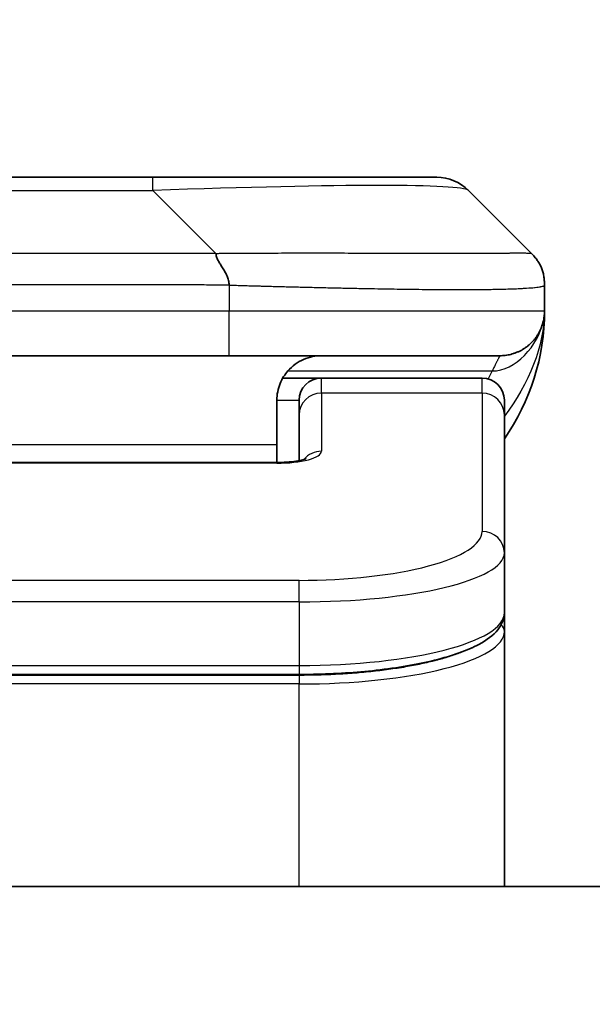
# Model space of a CAD drawing. Units: millimetres. Extents: x 0 to 12376, y 0 to 2108.
# Drawn here: x 4999 to 5012, y 1212 to 1234 of the extents above; entities that cross this region are included whole.
import ezdxf

# ---------------------------------------------------------------- set-up
doc = ezdxf.new("R2010")
doc.units = ezdxf.units.MM
for name, color, linetype, lineweight in [('Dimension (ISO)', 7, 'Continuous', 18), ('Dimension (ISO) @ 1', 7, 'Continuous', 18), ('Visible (ISO)', 7, 'Continuous', 35), ('Visible Narrow (ISO)', 7, 'Continuous', 25)]:
    doc.layers.add(name, color=color, linetype=linetype, lineweight=lineweight)
doc.styles.add('Note Text (TK)', font='MS PGothic.ttf')
doc.dimstyles.new('Default - Method 1b (TK)', dxfattribs={"dimscale": 6, "dimtxt": 2.5, "dimasz": 2.5, "dimexe": 1, "dimexo": 1.5, "dimgap": 1, "dimtad": 1, "dimtoh": 1, "dimrnd": 1e-08, "dimdsep": 46, "dimtxsty": 'Note Text (TK)', "dimblk": 'OPEN', "dimcen": 0.09, "dimdle": 5, "dimclrd": 100, "dimclre": 100, "dimclrt": 7, "dimadec": 1, "dimazin": 1, "dimtfac": 1, "dimtmove": 0, "dimatfit": 3, "dimldrblk": 'OPEN', "dimfxl": 1, "dimtolj": 1, "dimlwd": -1, "dimlwe": -1, "dimarcsym": 0})

# ---------------------------------------------------------------- blocks, each defined once
blk = doc.blocks.new('_Open')
at = {"color": 0, "linetype": 'ByBlock', "lineweight": -2}
for p, q in [((-1, 0.1667), (0, 0)), ((-1, -0.1667), (0, 0)), ((0, 0), (-1, 0))]:
    blk.add_line(p, q, dxfattribs=at)
blk = doc.blocks.new('*D48')
at = {"layer": 'Defpoints', "color": 0}
for p in [(5042.184, 1309.782), (4954.184, 1212.235), (5042.184, 1212.235)]:
    blk.add_point(p, dxfattribs=at)
at = {"layer": 'Dimension (ISO)', "color": 100}
for p, q in [((4954.184, 1223.485), (4954.184, 1317.282)), ((5042.184, 1223.485), (5042.184, 1317.282)), ((4972.934, 1309.782), (5023.434, 1309.782))]:
    blk.add_line(p, q, dxfattribs=at)
at = {"layer": 'Dimension (ISO)', "color": 100, "xscale": 18.75, "yscale": 18.75, "zscale": 18.75, "rotation": 180}
blk.add_blockref('_Open', (4954.184, 1309.782), dxfattribs=at)
at = {"layer": 'Dimension (ISO)', "color": 100, "xscale": 18.75, "yscale": 18.75, "zscale": 18.75}
blk.add_blockref('_Open', (5042.184, 1309.782), dxfattribs=at)
at = {"layer": 'Dimension (ISO)', "color": 7, "insert": (4998.184, 1344.635), "char_height": 18.75, "attachment_point": 5, "style": 'Note Text (TK)'}
blk.add_mtext('\\A1;\\fMS PGothic|b0|i0;{\\H18.6750;88±0.3 \\P}\\fMS PGothic|b0|i0;{\\H18.6750;(ケース外形 / External)}', dxfattribs=at)

msp = doc.modelspace()

# ---------------------------------------------------------------- linework, layer by layer
at = {"layer": 'Visible (ISO)'}
for p, q in [((4993.9625, 1230.7751), (5002.4062, 1230.7751)), ((5002.4062, 1230.7751), (5008.7702, 1230.7751)), ((5010.8915, 1229.068), (5009.4773, 1230.4822)), ((5011.1844, 1228.3586), (5011.1844, 1228.3609)), ((5011.1844, 1228.3586), (5011.1844, 1227.7751)), ((5004.1132, 1226.7751), (4998.1844, 1226.7751)), ((5004.1132, 1226.7751), (5010.1844, 1226.7751)), ((5005.3183, 1226.2751), (5006.1844, 1226.2751)), ((5009.7844, 1226.2751), (5006.1844, 1226.2751)), ((5005.1844, 1225.7751), (5005.1844, 1224.7751)), ((5005.6844, 1225.4514), (5005.6844, 1225.7751)), ((5010.2844, 1225.4514), (5010.2844, 1225.7751)), ((5005.6844, 1225.4514), (5005.6844, 1224.4253)), ((5010.2844, 1225.4514), (5010.2844, 1222.3545)), ((5005.1844, 1224.3818), (5005.1844, 1224.7751)), ((4991.1844, 1224.3818), (5005.1844, 1224.3818)), ((5010.2844, 1222.3545), (5010.2844, 1221.0086)), ((5010.2844, 1220.5945), (5010.2844, 1221.0086)), ((5010.2844, 1214.8751), (5010.2844, 1220.5945)), ((5005.6844, 1219.6296), (4990.6844, 1219.6296)), ((5023.1844, 1214.8751), (4973.1844, 1214.8751))]:
    msp.add_line(p, q, dxfattribs=at)
for centre, radius, start, end in [((5008.7702, 1229.7751), 1, 45, 90), ((5006.1844, 1227.7751), 5, 325.08479, 0), ((5006.1844, 1225.7751), 0.5, 90, 180), ((5009.7844, 1225.7751), 0.5, 0, 90)]:
    msp.add_arc(centre, radius, start, end, dxfattribs=at)
for points, knots in [([(5003.8204, 1229.068), (5003.8204, 1229.0556), (5003.8215, 1229.0428), (5003.8236, 1229.03), (5003.8258, 1229.0173), (5003.8289, 1229.0046), (5003.8328, 1228.9916), (5003.8368, 1228.9788), (5003.8416, 1228.9658), (5003.8472, 1228.9526), (5003.8527, 1228.9395), (5003.859, 1228.9263), (5003.8659, 1228.9129), (5003.8795, 1228.8863), (5003.8956, 1228.859), (5003.9128, 1228.8311), (5003.93, 1228.8033), (5003.9484, 1228.7748), (5003.9669, 1228.7456), (5003.9853, 1228.7164), (5004.0037, 1228.6865), (5004.0209, 1228.6559), (5004.0381, 1228.6252), (5004.0542, 1228.5938), (5004.0678, 1228.5617), (5004.0747, 1228.5456), (5004.081, 1228.5293), (5004.0865, 1228.5128), (5004.0921, 1228.4963), (5004.0969, 1228.4796), (5004.1009, 1228.4627), (5004.1049, 1228.4457), (5004.108, 1228.4286), (5004.1101, 1228.4113), (5004.1122, 1228.3938), (5004.1133, 1228.3761), (5004.1133, 1228.3586)], [0, 0, 0, 0, 0.0639341, 0.0639341, 0.0639341, 0.1272797, 0.1272797, 0.1272797, 0.1901351, 0.1901351, 0.1901351, 0.2525914, 0.2525914, 0.2525914, 0.3765924, 0.3765924, 0.3765924, 0.4999823, 0.4999823, 0.4999823, 0.6233743, 0.6233743, 0.6233743, 0.7473816, 0.7473816, 0.7473816, 0.8098428, 0.8098428, 0.8098428, 0.8727042, 0.8727042, 0.8727042, 0.9360571, 0.9360571, 0.9360571, 1, 1, 1, 1]), ([(5011.1844, 1228.3586), (5011.1844, 1228.3761), (5011.1841, 1228.3938), (5011.1828, 1228.4286), (5011.1818, 1228.4457), (5011.1792, 1228.4796), (5011.1776, 1228.4963), (5011.1735, 1228.5293), (5011.1711, 1228.5456), (5011.1629, 1228.5938), (5011.1558, 1228.6252), (5011.1383, 1228.6865), (5011.128, 1228.7164), (5011.1039, 1228.7748), (5011.0902, 1228.8033), (5011.0594, 1228.8591), (5011.0422, 1228.8863), (5011.0141, 1228.9263), (5011.0043, 1228.9395), (5010.9839, 1228.9658), (5010.9733, 1228.9788), (5010.9512, 1229.0046), (5010.9398, 1229.0173), (5010.9162, 1229.0428), (5010.9039, 1229.0556), (5010.8915, 1229.068)], [0, 0, 0, 0, 0.0638986, 0.0638986, 0.1272191, 0.1272191, 0.1900582, 0.1900582, 0.2525056, 0.2525056, 0.3765059, 0.3765059, 0.4999109, 0.4999109, 0.6233265, 0.6233265, 0.7473585, 0.7473585, 0.8098304, 0.8098304, 0.8727, 0.8727, 0.9360574, 0.9360574, 1, 1, 1, 1]), ([(5011.1844, 1227.775), (5011.1844, 1227.775), (5011.1844, 1227.775), (5011.1844, 1227.7749), (5011.1844, 1227.7749), (5011.1844, 1227.7714), (5011.1844, 1227.7694), (5011.1843, 1227.7626), (5011.1843, 1227.7596), (5011.1841, 1227.7527), (5011.1841, 1227.7496), (5011.1839, 1227.7432), (5011.1838, 1227.7413), (5011.1837, 1227.737), (5011.1836, 1227.7352), (5011.1834, 1227.7306), (5011.1833, 1227.7276), (5011.183, 1227.7216), (5011.1828, 1227.7189), (5011.1823, 1227.7097), (5011.1818, 1227.7022), (5011.1808, 1227.6893), (5011.1803, 1227.6837), (5011.1788, 1227.6682), (5011.1777, 1227.6584), (5011.1742, 1227.63), (5011.1713, 1227.6119), (5011.1581, 1227.5396), (5011.1447, 1227.4908), (5011.1219, 1227.4262), (5011.1156, 1227.4097), (5011.105, 1227.3842), (5011.1013, 1227.3756), (5011.095, 1227.3614), (5011.0925, 1227.356), (5011.0877, 1227.3459), (5011.0855, 1227.3412), (5011.081, 1227.3319), (5011.0786, 1227.3273), (5011.0749, 1227.3199), (5011.0734, 1227.3169), (5011.0688, 1227.3081), (5011.0662, 1227.3033), (5011.0617, 1227.295), (5011.0599, 1227.2916), (5011.0473, 1227.269), (5011.0438, 1227.2635), (5011.0383, 1227.2544), (5011.0372, 1227.2525), (5011.0372, 1227.2525)], [0, 0, 0, 0, 0.00001198, 0.00001198, 0.00006212, 0.00006212, 0.00226908, 0.00226908, 0.00814134, 0.00814134, 0.01596928, 0.01596928, 0.01883868, 0.01883868, 0.02037324, 0.02037324, 0.02192389, 0.02192389, 0.02290736, 0.02290736, 0.02519539, 0.02519539, 0.02685631, 0.02685631, 0.02986698, 0.02986698, 0.03597903, 0.03597903, 0.05482324, 0.05482324, 0.06126212, 0.06126212, 0.06440445, 0.06440445, 0.06627512, 0.06627512, 0.06781781, 0.06781781, 0.06937043, 0.06937043, 0.07054557, 0.07054557, 0.07322315, 0.07322315, 0.07614884, 0.07614884, 0.09594005, 0.09594005, 0.11649137, 0.11649137, 0.11649137, 0.11649137]), ([(5011.1844, 1227.7751), (5011.1844, 1227.7751), (5011.1844, 1227.7961), (5011.1844, 1227.775), (5011.1844, 1227.775), (5011.1844, 1227.775), (5011.1844, 1227.775), (5011.1844, 1227.7749), (5011.1844, 1227.7748), (5011.1844, 1227.7743), (5011.1844, 1227.7738), (5011.1844, 1227.7727), (5011.1844, 1227.7721), (5011.1843, 1227.762), (5011.1843, 1227.7636), (5011.1843, 1227.7626), (5011.1844, 1227.7711), (5011.1844, 1227.7751)], [0, 0, 0, 0, 0.07125356, 0.07125356, 0.07130406, 0.07130406, 0.07140585, 0.07140585, 0.07161265, 0.07161265, 0.07349336, 0.07349336, 0.07561645, 0.07561645, 0.1068889, 0.1068889, 0.13835868, 0.13835868, 0.13835868, 0.13835868]), ([(5011.1844, 1227.7751), (5011.1844, 1227.7751), (5011.1844, 1227.7751), (5011.1844, 1227.775), (5011.1844, 1227.775), (5011.1844, 1227.775), (5011.1844, 1227.775), (5011.1844, 1227.7749), (5011.1844, 1227.7748), (5011.1844, 1227.7743), (5011.1844, 1227.7738), (5011.1844, 1227.7727), (5011.1844, 1227.7721), (5011.1843, 1227.762), (5011.1843, 1227.7636), (5011.1843, 1227.7626), (5011.1844, 1227.7711), (5011.1844, 1227.7751)], [0.071239702, 0.071239702, 0.071239702, 0.071239702, 0.071244507, 0.071244507, 0.071295006, 0.071295006, 0.0713968, 0.0713968, 0.071603594, 0.071603594, 0.073484311, 0.073484311, 0.075607397, 0.075607397, 0.106879845, 0.106879845, 0.138349633, 0.138349633, 0.138349633, 0.138349633]), ([(5006.1844, 1226.7751), (5006.0563, 1226.7751), (5005.9168, 1226.7492), (5005.6537, 1226.6347), (5005.5304, 1226.5459), (5005.3664, 1226.3591), (5005.3024, 1226.262), (5005.2112, 1226.0355), (5005.1844, 1225.9059), (5005.1844, 1225.7751)], [-0.75818442, -0.75818442, -0.75818442, -0.75818442, -0.69165561, -0.69165561, -0.62512679, -0.62512679, -0.57978612, -0.57978612, -0.53444544, -0.53444544, -0.53444544, -0.53444544]), ([(5005.1844, 1224.3818), (5005.2585, 1224.3818), (5005.3335, 1224.3844), (5005.4777, 1224.3946), (5005.5484, 1224.4025), (5005.6699, 1224.4215), (5005.7232, 1224.4327), (5005.7809, 1224.4483), (5005.7962, 1224.453), (5005.8191, 1224.4607), (5005.8275, 1224.464), (5005.8383, 1224.4685), (5005.8414, 1224.47), (5005.8426, 1224.4706), (5005.8427, 1224.4706), (5005.8427, 1224.4706)], [0, 0, 0, 0, 0.022246205, 0.022246205, 0.045380355, 0.045380355, 0.067678223, 0.067678223, 0.077438877, 0.077438877, 0.08581997, 0.08581997, 0.093057876, 0.093057876, 0.09466979, 0.09466979, 0.09466979, 0.09466979]), ([(5010.2844, 1221.0086), (5010.2844, 1220.8729), (5010.2272, 1220.7399), (5010.0365, 1220.5062), (5009.8931, 1220.4007), (5009.4578, 1220.1678), (5009.119, 1220.0477), (5008.3364, 1219.854), (5007.8884, 1219.7766), (5006.9666, 1219.6729), (5006.4855, 1219.642), (5005.8981, 1219.6307), (5005.7912, 1219.6296), (5005.6844, 1219.6296)], [0, 0, 0, 0, 0.1023296, 0.1023296, 0.2184711, 0.2184711, 0.38316084, 0.38316084, 0.53936663, 0.53936663, 0.68402263, 0.68402263, 0.71607399, 0.71607399, 0.71607399, 0.71607399])]:
    msp.add_open_spline(points, degree=3, knots=knots, dxfattribs=at)
msp.add_rational_spline([(5010.1844, 1226.7751), (5010.7702, 1226.7751), (5011.1844, 1227.1893), (5011.1844, 1227.7751)], [1, 0.804737851912, 0.804737851912, 1], degree=3, dxfattribs=at)
at = {"layer": 'Visible Narrow (ISO)'}
for p, q in [((5002.4062, 1230.4822), (5002.4062, 1230.7751)), ((4993.9625, 1230.4822), (5002.4062, 1230.4822)), ((5003.8204, 1229.068), (5002.4062, 1230.4822)), ((5003.8204, 1229.068), (4998.1844, 1229.068)), ((5004.1133, 1228.3586), (5004.1133, 1227.7751)), ((5004.1133, 1227.7751), (4998.1844, 1227.7751)), ((5011.1844, 1227.7751), (5004.1133, 1227.7751)), ((5005.4325, 1226.4343), (5010.0133, 1226.4343)), ((5006.1844, 1225.9343), (5006.1844, 1226.2751)), ((5009.7844, 1225.9343), (5009.7844, 1226.2751)), ((5005.1844, 1225.7751), (5005.6844, 1225.7751)), ((5009.7844, 1225.9343), (5006.1844, 1225.9343)), ((5006.1844, 1225.9343), (5006.1844, 1224.6327)), ((5009.7844, 1225.9343), (5009.7844, 1222.8374)), ((5005.1844, 1224.7751), (4991.6844, 1224.7751)), ((5005.1844, 1224.3647), (4991.1844, 1224.3647)), ((5005.1844, 1224.3818), (5005.1844, 1224.3647)), ((5005.6844, 1221.7388), (4990.6844, 1221.7388)), ((5005.6844, 1221.2559), (5005.6844, 1221.7388)), ((5005.6844, 1221.2559), (4990.6844, 1221.2559)), ((5005.6844, 1221.2559), (5005.6844, 1219.8296)), ((4990.6844, 1219.8296), (5005.6844, 1219.8296)), ((5005.6844, 1219.8296), (5005.6844, 1219.6296)), ((5005.6844, 1219.6087), (4990.6844, 1219.6087)), ((5005.6844, 1219.6087), (5005.6844, 1219.4155)), ((5005.6844, 1219.4155), (4990.6844, 1219.4155)), ((5005.6844, 1214.8751), (5005.6844, 1219.4155))]:
    msp.add_line(p, q, dxfattribs=at)
for centre, major_axis, ratio, start_param, end_param in [((4996.0419, 1229.775), (13.4415, 0.6951), 0.0318713, 0.02873, 1.075914), ((5004.1132, 1227.7751), (-0.0001, -1), 0.0000501, 0.0000001, 1.5707964), ((5006.1844, 1225.4514), (-0.5, 0), 0.9659258, 4.712389, 6.2831852), ((5009.7844, 1225.4514), (0.5, 0), 0.9659258, 0, 1.5707963), ((5005.1845, 1224.6327), (0.9999, 0), 0.2679501, 4.7122886, 6.2831855), ((5006.1844, 1224.1497), (0.5, 0), 0.9659262, 1.5707914, 2.4633227), ((5005.6847, 1222.8373), (4.0996, 0.0001), 0.2679488, 4.7122936, 6.2831961), ((5009.7844, 1222.3545), (0.5, 0), 0.9659255, 6.2831808, 7.8539771), ((5005.6843, 1222.3545), (4.6, 0), 0.238824, 4.7123936, 6.2831852), ((5005.6843, 1221.0086), (-4.6, 0), 0.2563001, 1.5708007, 3.1415933), ((5010.0844, 1220.5945), (0.2, 0), 0.9659258, 6.2831852, 7.1520206), ((5005.6844, 1220.5945), (4.6, 0), 0.256298, 4.7123843, 6.2831855)]:
    msp.add_ellipse(centre, major_axis=major_axis, ratio=ratio, start_param=start_param, end_param=end_param, dxfattribs=at)
for points, knots in [([(5003.8204, 1229.068), (5003.8562, 1229.0692), (5003.892, 1229.0702), (5003.9645, 1229.0721), (5004.0012, 1229.0729), (5004.1121, 1229.0749), (5004.1862, 1229.0757), (5004.2714, 1229.0762), (5004.2825, 1229.0763), (5004.3548, 1229.0766), (5004.416, 1229.0767), (5004.4919, 1229.0766), (5004.5065, 1229.0765), (5004.5408, 1229.0765), (5004.5604, 1229.0764), (5004.6121, 1229.0763), (5004.6443, 1229.0762), (5004.69, 1229.0762), (5004.7035, 1229.0762), (5004.7331, 1229.0762), (5004.7492, 1229.0763), (5004.7774, 1229.0764), (5004.7894, 1229.0764), (5004.8184, 1229.0765), (5004.8352, 1229.0765), (5004.8632, 1229.0766), (5004.8744, 1229.0766), (5004.9321, 1229.0768), (5004.9786, 1229.0769), (5005.0345, 1229.077), (5005.044, 1229.077), (5005.1589, 1229.0773), (5005.2642, 1229.0775), (5005.3752, 1229.0776), (5005.3812, 1229.0776), (5005.4952, 1229.0778), (5005.6029, 1229.0779), (5005.8229, 1229.078), (5005.9351, 1229.078), (5006.1581, 1229.078), (5006.2687, 1229.0779), (5006.482, 1229.0777), (5006.5847, 1229.0776), (5006.6926, 1229.0775), (5006.6987, 1229.0775), (5006.8122, 1229.0773), (5006.9187, 1229.0772), (5007.1182, 1229.0768), (5007.2114, 1229.0767), (5007.3144, 1229.0765), (5007.3252, 1229.0764), (5007.4383, 1229.0762), (5007.5394, 1229.076), (5007.7234, 1229.0756), (5007.8068, 1229.0755), (5007.9035, 1229.0753), (5007.918, 1229.0752), (5008.0284, 1229.075), (5008.1227, 1229.0748), (5008.2896, 1229.0746), (5008.3629, 1229.0744), (5008.452, 1229.0743), (5008.4692, 1229.0743), (5008.5745, 1229.0742), (5008.6607, 1229.0741), (5008.7868, 1229.074), (5008.8282, 1229.074), (5008.8793, 1229.0739), (5008.8895, 1229.0739), (5008.911, 1229.0739), (5008.9224, 1229.0739), (5008.9375, 1229.0739), (5008.9463, 1229.0739), (5008.9601, 1229.0739), (5008.9751, 1229.0739), (5008.995, 1229.0739), (5009.0197, 1229.0739), (5009.0393, 1229.0739), (5009.0686, 1229.0739), (5009.0881, 1229.0739), (5009.1458, 1229.074), (5009.1837, 1229.074), (5009.2794, 1229.0741), (5009.3363, 1229.0741), (5009.4071, 1229.0742), (5009.4223, 1229.0742), (5009.5072, 1229.0744), (5009.5744, 1229.0745), (5009.6906, 1229.0748), (5009.7407, 1229.0749), (5009.8011, 1229.0751), (5009.813, 1229.0752), (5009.8843, 1229.0754), (5009.941, 1229.0756), (5010.0394, 1229.076), (5010.0819, 1229.0761), (5010.1317, 1229.0763), (5010.1408, 1229.0764), (5010.1987, 1229.0766), (5010.245, 1229.0768), (5010.325, 1229.0771), (5010.3595, 1229.0773), (5010.3989, 1229.0774), (5010.4055, 1229.0774), (5010.4833, 1229.0777), (5010.5456, 1229.0779), (5010.6043, 1229.078), (5010.609, 1229.078), (5010.6423, 1229.078), (5010.6686, 1229.078), (5010.7126, 1229.0779), (5010.7311, 1229.0778), (5010.7511, 1229.0776), (5010.7541, 1229.0776), (5010.7735, 1229.0775), (5010.7881, 1229.0773), (5010.8036, 1229.0771), (5010.806, 1229.077), (5010.812, 1229.0769), (5010.8155, 1229.0769), (5010.8203, 1229.0768), (5010.8216, 1229.0767), (5010.8249, 1229.0767), (5010.8269, 1229.0766), (5010.8305, 1229.0765), (5010.832, 1229.0765), (5010.835, 1229.0764), (5010.8365, 1229.0764), (5010.8391, 1229.0764), (5010.8403, 1229.0764), (5010.8417, 1229.0764), (5010.842, 1229.0764), (5010.8438, 1229.0764), (5010.8451, 1229.0764), (5010.8493, 1229.0766), (5010.8519, 1229.0767), (5010.8555, 1229.0768), (5010.8567, 1229.0768), (5010.859, 1229.0769), (5010.8602, 1229.0769), (5010.8652, 1229.077), (5010.8686, 1229.0769), (5010.8724, 1229.0765), (5010.873, 1229.0764), (5010.8774, 1229.0758), (5010.8806, 1229.0749), (5010.885, 1229.0729), (5010.8864, 1229.0721), (5010.889, 1229.0703), (5010.8902, 1229.0692), (5010.8915, 1229.068)], [0, 0, 0, 0, 0.0095184, 0.0095184, 0.0192702, 0.0192702, 0.0389776, 0.0389776, 0.0419212, 0.0419212, 0.0581996, 0.0581996, 0.0621072, 0.0621072, 0.0673145, 0.0673145, 0.0758905, 0.0758905, 0.0794947, 0.0794947, 0.083783, 0.083783, 0.0870051, 0.0870051, 0.0915036, 0.0915036, 0.0944913, 0.0944913, 0.1069292, 0.1069292, 0.1094537, 0.1094537, 0.1377166, 0.1377166, 0.1393366, 0.1393366, 0.168411, 0.168411, 0.1989632, 0.1989632, 0.2294313, 0.2294313, 0.2581017, 0.2581017, 0.2598073, 0.2598073, 0.2901016, 0.2901016, 0.3171407, 0.3171407, 0.3203027, 0.3203027, 0.3504052, 0.3504052, 0.375904, 0.375904, 0.3804149, 0.3804149, 0.4103459, 0.4103459, 0.4344429, 0.4344429, 0.4402132, 0.4402132, 0.4700343, 0.4700343, 0.4849437, 0.4849437, 0.4886699, 0.4886699, 0.4928467, 0.4928467, 0.4942589, 0.4961219, 0.497985, 0.4998481, 0.5035714, 0.5072944, 0.5072944, 0.5147411, 0.5147411, 0.5296378, 0.5296378, 0.55297, 0.55297, 0.5594638, 0.5594638, 0.5893357, 0.5893357, 0.6133152, 0.6133152, 0.6192715, 0.6192715, 0.6492867, 0.6492867, 0.6738839, 0.6738839, 0.6793932, 0.6793932, 0.7095977, 0.7095977, 0.7347357, 0.7347357, 0.7399033, 0.7399033, 0.7958822, 0.7958822, 0.8008112, 0.8008112, 0.8314142, 0.8314142, 0.8573104, 0.8573104, 0.862117, 0.862117, 0.8881264, 0.8881264, 0.89291, 0.89291, 0.9006218, 0.9006218, 0.9035569, 0.9035569, 0.9083392, 0.9083392, 0.9122001, 0.9122001, 0.9161097, 0.9161097, 0.9192643, 0.9192643, 0.9202582, 0.9202582, 0.9244067, 0.9244067, 0.9334204, 0.9334204, 0.9376307, 0.9376307, 0.9424341, 0.9424341, 0.9581298, 0.9581298, 0.9615629, 0.9615629, 0.9810021, 0.9810021, 0.9905009, 0.9905009, 1, 1, 1, 1]), ([(5004.1133, 1228.3586), (5004.0958, 1228.3586), (5004.078, 1228.3586), (5004.06, 1228.3587), (5004.0424, 1228.3587), (5004.0246, 1228.3587), (5004.0067, 1228.3587), (5003.9696, 1228.3588), (5003.9318, 1228.3589), (5003.8937, 1228.359), (5003.8181, 1228.3592), (5003.7414, 1228.3594), (5003.6664, 1228.3597), (5003.5896, 1228.36), (5003.5146, 1228.3603), (5003.4444, 1228.3605), (5003.4083, 1228.3606), (5003.3734, 1228.3607), (5003.3401, 1228.3608), (5003.306, 1228.3608), (5003.2736, 1228.3609), (5003.2434, 1228.3609), (5003.2393, 1228.3609), (5003.2353, 1228.3609), (5003.2313, 1228.3609), (5003.2051, 1228.3609), (5003.1789, 1228.3609), (5003.1527, 1228.3609), (5003.1225, 1228.3609), (5003.0923, 1228.3609), (5003.0621, 1228.3609), (5003.0018, 1228.3609), (5002.9414, 1228.3609), (5002.881, 1228.3609), (5002.7604, 1228.3609), (5002.6398, 1228.3609), (5002.5192, 1228.3609), (5002.0374, 1228.3609), (5001.5556, 1228.3609), (5001.0738, 1228.3609), (5000.5921, 1228.3609), (5000.1104, 1228.3608), (4999.6287, 1228.3608), (4999.1472, 1228.3608), (4998.6658, 1228.3608), (4998.1844, 1228.3608)], [0, 0, 0, 0, 0.0070785, 0.0070785, 0.0070785, 0.0140046, 0.0140046, 0.0140046, 0.0283529, 0.0283529, 0.0283529, 0.0568624, 0.0568624, 0.0568624, 0.0860433, 0.0860433, 0.0860433, 0.101083, 0.101083, 0.101083, 0.1165632, 0.1165632, 0.1165632, 0.1186532, 0.1186532, 0.1186532, 0.1323804, 0.1323804, 0.1323804, 0.148198, 0.148198, 0.148198, 0.1798194, 0.1798194, 0.1798194, 0.2430144, 0.2430144, 0.2430144, 0.4954203, 0.4954203, 0.4954203, 0.7477818, 0.7477818, 0.7477818, 1, 1, 1, 1]), ([(5004.1133, 1228.3586), (5004.136, 1228.358), (5004.1599, 1228.3573), (5004.2061, 1228.3559), (5004.2284, 1228.3552), (5004.2947, 1228.3531), (5004.3387, 1228.3517), (5004.3899, 1228.3501), (5004.3967, 1228.3499), (5004.4429, 1228.3484), (5004.482, 1228.3471), (5004.5461, 1228.3452), (5004.5709, 1228.3444), (5004.6226, 1228.3429), (5004.6495, 1228.3421), (5004.6893, 1228.341), (5004.7022, 1228.3406), (5004.7312, 1228.3399), (5004.7481, 1228.3394), (5004.7953, 1228.3382), (5004.8248, 1228.3374), (5004.8662, 1228.3363), (5004.8778, 1228.336), (5004.9379, 1228.3344), (5004.9862, 1228.3332), (5005.0444, 1228.3316), (5005.0542, 1228.3314), (5005.1741, 1228.3283), (5005.284, 1228.3255), (5005.4, 1228.3225), (5005.4063, 1228.3224), (5005.5258, 1228.3194), (5005.6389, 1228.3165), (5005.8703, 1228.3109), (5005.9886, 1228.308), (5006.2245, 1228.3025), (5006.3421, 1228.2998), (5006.5691, 1228.2947), (5006.6787, 1228.2923), (5006.7938, 1228.2898), (5006.8003, 1228.2897), (5006.922, 1228.2871), (5007.0362, 1228.2848), (5007.2508, 1228.2806), (5007.3514, 1228.2787), (5007.4625, 1228.2767), (5007.4741, 1228.2765), (5007.5968, 1228.2743), (5007.7064, 1228.2724), (5007.9063, 1228.2693), (5007.997, 1228.2679), (5008.1022, 1228.2665), (5008.118, 1228.2663), (5008.2386, 1228.2647), (5008.3416, 1228.2634), (5008.5239, 1228.2615), (5008.6039, 1228.2607), (5008.7013, 1228.2599), (5008.7201, 1228.2598), (5008.8354, 1228.2589), (5008.9296, 1228.2583), (5009.0672, 1228.2578), (5009.1125, 1228.2577), (5009.1682, 1228.2575), (5009.1793, 1228.2575), (5009.2028, 1228.2575), (5009.2151, 1228.2575), (5009.2316, 1228.2574), (5009.2412, 1228.2574), (5009.2562, 1228.2574), (5009.2726, 1228.2574), (5009.2834, 1228.2574), (5009.2996, 1228.2574), (5009.3211, 1228.2574), (5009.3425, 1228.2574), (5009.3743, 1228.2575), (5009.3954, 1228.2575), (5009.4581, 1228.2576), (5009.4992, 1228.2578), (5009.6028, 1228.2583), (5009.6642, 1228.2587), (5009.7404, 1228.2593), (5009.7568, 1228.2595), (5009.8479, 1228.2603), (5009.9197, 1228.2612), (5010.0434, 1228.2632), (5010.0964, 1228.2641), (5010.16, 1228.2655), (5010.1725, 1228.2658), (5010.2473, 1228.2674), (5010.3065, 1228.269), (5010.4083, 1228.2721), (5010.452, 1228.2736), (5010.503, 1228.2755), (5010.5122, 1228.2759), (5010.5711, 1228.2782), (5010.6178, 1228.2803), (5010.6976, 1228.2844), (5010.7317, 1228.2863), (5010.7704, 1228.2887), (5010.7769, 1228.2891), (5010.8525, 1228.294), (5010.9118, 1228.2988), (5010.9664, 1228.3043), (5010.9707, 1228.3047), (5011.0013, 1228.308), (5011.0249, 1228.3108), (5011.0637, 1228.3162), (5011.0797, 1228.3187), (5011.0965, 1228.3217), (5011.099, 1228.3222), (5011.115, 1228.3252), (5011.1268, 1228.3278), (5011.1387, 1228.3309), (5011.1405, 1228.3314), (5011.1451, 1228.3326), (5011.1477, 1228.3334), (5011.1512, 1228.3345), (5011.1521, 1228.3348), (5011.1546, 1228.3356), (5011.156, 1228.3361), (5011.1585, 1228.3369), (5011.1595, 1228.3373), (5011.1616, 1228.3381), (5011.1626, 1228.3385), (5011.1643, 1228.3392), (5011.165, 1228.3395), (5011.1659, 1228.3399), (5011.1661, 1228.34), (5011.1671, 1228.3405), (5011.1679, 1228.3409), (5011.1701, 1228.342), (5011.1715, 1228.3428), (5011.1739, 1228.3443), (5011.175, 1228.345), (5011.1775, 1228.347), (5011.1789, 1228.3482), (5011.1802, 1228.3496), (5011.1805, 1228.3499), (5011.1819, 1228.3516), (5011.1828, 1228.353), (5011.1837, 1228.3551), (5011.184, 1228.3558), (5011.1843, 1228.3572), (5011.1844, 1228.358), (5011.1844, 1228.3586)], [0, 0, 0, 0, 0.0060309, 0.0060309, 0.0120008, 0.0120008, 0.0238645, 0.0238645, 0.0256517, 0.0256517, 0.0361314, 0.0361314, 0.0427402, 0.0427402, 0.0498324, 0.0498324, 0.053223, 0.053223, 0.0575464, 0.0575464, 0.0655788, 0.0655788, 0.0686905, 0.0686905, 0.0815644, 0.0815644, 0.0841798, 0.0841798, 0.1135151, 0.1135151, 0.1151996, 0.1151996, 0.1454965, 0.1454965, 0.177471, 0.177471, 0.2094958, 0.2094958, 0.2397564, 0.2397564, 0.24156, 0.24156, 0.2736902, 0.2736902, 0.3025081, 0.3025081, 0.3058861, 0.3058861, 0.3381271, 0.3381271, 0.3655453, 0.3655453, 0.3704056, 0.3704056, 0.402723, 0.402723, 0.4288146, 0.4288146, 0.4350703, 0.4350703, 0.4674378, 0.4674378, 0.4836361, 0.4836361, 0.4876853, 0.4876853, 0.4922244, 0.4922244, 0.4937592, 0.4957839, 0.4978088, 0.4998336, 0.4998336, 0.50388, 0.507926, 0.507926, 0.5160184, 0.5160184, 0.5322027, 0.5322027, 0.5575322, 0.5575322, 0.5645751, 0.5645751, 0.5969278, 0.5969278, 0.622829, 0.622829, 0.6292513, 0.6292513, 0.6615372, 0.6615372, 0.6878929, 0.6878929, 0.6937826, 0.6937826, 0.7259826, 0.7259826, 0.7526652, 0.7526652, 0.7581356, 0.7581356, 0.8171307, 0.8171307, 0.8223012, 0.8223012, 0.8543215, 0.8543215, 0.8813113, 0.8813113, 0.8863106, 0.8863106, 0.9133113, 0.9133113, 0.9182675, 0.9182675, 0.9262517, 0.9262517, 0.9292892, 0.9292892, 0.9342914, 0.9342914, 0.9382967, 0.9382967, 0.942181, 0.942181, 0.9451294, 0.9451294, 0.9460235, 0.9460235, 0.9495786, 0.9495786, 0.9566104, 0.9566104, 0.9630132, 0.9630132, 0.9732741, 0.9732741, 0.9754302, 0.9754302, 0.987634, 0.987634, 0.9937199, 0.9937199, 1, 1, 1, 1]), ([(5010.1844, 1226.7751), (5010.1844, 1226.7751), (5010.1841, 1226.7746), (5010.1832, 1226.7728), (5010.1824, 1226.7715), (5010.1795, 1226.7661), (5010.1767, 1226.7607), (5010.171, 1226.75), (5010.1689, 1226.746), (5010.1642, 1226.7371), (5010.1616, 1226.7322), (5010.156, 1226.7215), (5010.153, 1226.7157), (5010.1465, 1226.7032), (5010.143, 1226.6964), (5010.1357, 1226.6822), (5010.1319, 1226.6747), (5010.1238, 1226.6588), (5010.1195, 1226.6504), (5010.106, 1226.6238), (5010.0962, 1226.6042), (5010.0804, 1226.5724), (5010.0749, 1226.5613), (5010.0635, 1226.5383), (5010.0577, 1226.5263), (5010.0456, 1226.5015), (5010.0394, 1226.4887), (5010.0266, 1226.4621), (5010.02, 1226.4484), (5010.0133, 1226.4343)], [0, 0, 0, 0, 0.0626039, 0.0626039, 0.1251107, 0.1251107, 0.2499017, 0.2499017, 0.3122263, 0.3122263, 0.374526, 0.374526, 0.4368184, 0.4368184, 0.4999384, 0.4999384, 0.5614738, 0.5614738, 0.6239035, 0.6239035, 0.7489857, 0.7489857, 0.8116368, 0.8116368, 0.8743576, 0.8743576, 0.9371461, 0.9371461, 1, 1, 1, 1]), ([(5009.5464, 1220.2228), (5009.489, 1220.1946), (5009.4272, 1220.167), (5009.3613, 1220.1401), (5009.2832, 1220.1083), (5009.1993, 1220.0775), (5009.1099, 1220.0477), (5009.0648, 1220.0328), (5009.0184, 1220.0181), (5008.9706, 1220.0037), (5008.9467, 1219.9965), (5008.9224, 1219.9894), (5008.8979, 1219.9823), (5008.8727, 1219.9751), (5008.8471, 1219.968), (5008.8212, 1219.9609), (5008.7966, 1219.9542), (5008.7718, 1219.9476), (5008.7466, 1219.9411), (5008.7207, 1219.9344), (5008.6945, 1219.9277), (5008.668, 1219.9212), (5008.6151, 1219.9081), (5008.5609, 1219.8953), (5008.5054, 1219.8829), (5008.394, 1219.858), (5008.2776, 1219.8344), (5008.157, 1219.8125), (5008.0378, 1219.7908), (5007.9144, 1219.7706), (5007.7874, 1219.7521), (5007.6591, 1219.7334), (5007.5272, 1219.7164), (5007.3923, 1219.7012), (5007.2581, 1219.686), (5007.1209, 1219.6726), (5006.9814, 1219.6611), (5006.842, 1219.6496), (5006.7002, 1219.6399), (5006.5568, 1219.6321), (5006.4135, 1219.6243), (5006.2686, 1219.6185), (5006.1229, 1219.6146), (5005.9773, 1219.6107), (5005.8308, 1219.6087), (5005.6844, 1219.6087)], [0.32268798, 0.32268798, 0.32268798, 0.32268798, 0.37515521, 0.37515521, 0.37515521, 0.4372254, 0.4372254, 0.4372254, 0.46848685, 0.46848685, 0.46848685, 0.48411613, 0.48411613, 0.48411613, 0.50014445, 0.50014445, 0.50014445, 0.51536406, 0.51536406, 0.51536406, 0.5309841, 0.5309841, 0.5309841, 0.56222028, 0.56222028, 0.56222028, 0.62507106, 0.62507106, 0.62507106, 0.68719512, 0.68719512, 0.68719512, 0.74995928, 0.74995928, 0.74995928, 0.81246584, 0.81246584, 0.81246584, 0.87497011, 0.87497011, 0.87497011, 0.93748534, 0.93748534, 0.93748534, 1, 1, 1, 1])]:
    msp.add_open_spline(points, degree=3, knots=knots, dxfattribs=at)
for points in [[(5011.1844, 1227.7751), (5011.1844, 1227.0018), (5010.8283, 1226.1402), (5010.2844, 1225.4168)], [(5010.0133, 1226.4343), (5010.5307, 1226.4178), (5011.043, 1227.0072), (5011.1597, 1227.5531)], [(5010.0133, 1226.4343), (5009.9849, 1226.3749), (5009.9534, 1226.3157), (5009.919, 1226.2566)]]:
    msp.add_open_spline(points, degree=3, dxfattribs=at)

# ---------------------------------------------------------------- dimensions: what is measured, and where the dimension line sits
at = {"layer": 'Dimension (ISO) @ 1', "color": 100}
dim = msp.add_linear_dim(base=(5042.1844, 1309.782), p1=(4954.1844, 1212.2345), p2=(5042.1844, 1212.2345), angle=180, text='\\fMS PGothic|b0|i0;{\\H18.6750;<> \\P}\\fMS PGothic|b0|i0;{\\H18.6750;(ケース外形 / External)}', dimstyle='Default - Method 1b (TK)', override={"dimscale": 1, "dimtxt": 18.75, "dimasz": 18.75, "dimexe": 7.5, "dimexo": 11.25, "dimgap": 7.5, "dimdec": 2, "dimcen": 0.675, "dimtol": 1, "dimlim": 0, "dimtp": 0.3, "dimtm": 0.3, "dimtdec": 2, "dimtix": 0, "dimtofl": 0, "dimtmove": 0, "dimatfit": 1}, dxfattribs=at)
dim.commit()
dim.dimension.update_dxf_attribs({"geometry": '*D48', "text_midpoint": (4998.1844, 1309.782), "dimtype": 128})

doc.saveas('drawing.dxf')
